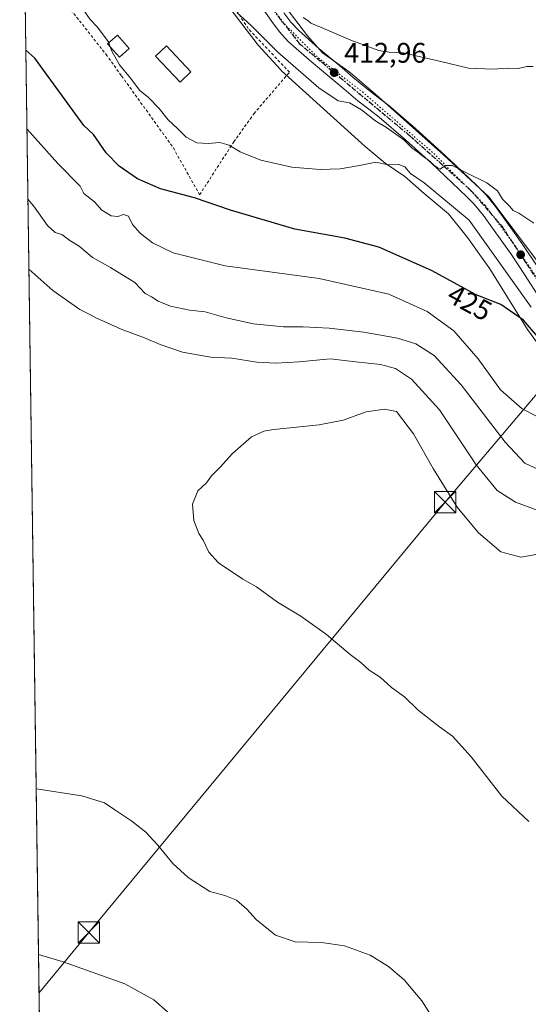
# Model space of a CAD drawing. Units: metres. Extents: x 597312 to 600773, y 4722176 to 4724538.
# Drawn here: x 597312 to 597493, y 4723999 to 4724347 of the extents above; entities that cross this region are included whole.
import ezdxf
from ezdxf.enums import TextEntityAlignment as Align

# ---------------------------------------------------------------- set-up
doc = ezdxf.new("R2010")
doc.units = ezdxf.units.M
doc.header["$MEASUREMENT"] = 0
for name, pattern in [('DGN Style 2', [1.648017, 0.98881, -0.659207]), ('DGN Style 4', [2.638475, 1.318413, -0.659207, 0.001648, -0.659207]), ('DGN Style 5', [1.153612, 0.494405, -0.659207])]:
    doc.linetypes.add(name, pattern=pattern)
for name, color, linetype, lineweight in [('Alambrada', 7, 'DGN Style 2', 0), ('Carretera de calzada única Cxs', 7, 'Continuous', 13), ('Carretera de calzada única eje', 7, 'DGN Style 4', 0), ('Comarca CxS', 21, 'Continuous', 0), ('Comunidad Autónoma CxS', 142, 'Continuous', 0), ('Cultivos herbáceos CxS', 92, 'Continuous', 0), ('Curva de nivel maestra', 30, 'Continuous', 30), ('Curva de nivel normal', 30, 'Continuous', 0), ('Edificación Cxs', 1, 'Continuous', 13), ('Municipio CxS', 4, 'Continuous', 0), ('Núcleo urbano CxS', 7, 'Continuous', 0), ('Provincia CxS', 1, 'Continuous', 0), ('Punto de cota en terreno', 7, 'Continuous', 0), ('Ruta', 7, 'DGN Style 5', 30), ('Rótulo de curva de nivel directora', 7, 'Continuous', 0), ('Rótulo de punto de cota en terreno', 7, 'Continuous', 0), ('Tendido', 6, 'Continuous', 0), ('Torre de tendido puntual', 7, 'Continuous', 0), ('Vía pecuaria CxS', 92, 'Continuous', 13), ('Vía pecuaria eje', 92, 'DGN Style 5', 0)]:
    doc.layers.add(name, color=color, linetype=linetype, lineweight=lineweight)
doc.styles.add('Style-Arial', font='txt')

# ---------------------------------------------------------------- blocks, each defined once
blk = doc.blocks.new('*U13')
at = {"layer": 'Cultivos herbáceos CxS', "color": 92, "linetype": 'Continuous', "lineweight": 0}
blk.add_polyline3d([(597322.3906, 4723778.8822, 422.9637), (597312.42, 4724488.79, 401.738), (597658.379, 4724493.7435, 381.2468), (597658.8779, 4724479.6895, 382.1728), (597666.1631, 4724404.7401, 388.7078), (597676.3787, 4724412.2557, 388.7446), (597677.0815, 4724417.0983, 388.6055), (597678.0059, 4724423.4673, 388.2853), (597680.2501, 4724423.2801, 389.1422), (597689.7773, 4724422.4857, 391.7572), (597697.6259, 4724412.6749, 393.007), (597721.8573, 4724401.8527, 397.759), (597763.4375, 4724356.3425, 404.8019)], dxfattribs=at)
blk = doc.blocks.new('5PATER')
at = {"layer": 'Núcleo urbano CxS', "linetype": 'Continuous', "lineweight": 0}
h = blk.add_hatch(color=51, dxfattribs=at)
edge = h.paths.add_edge_path()
edge.add_ellipse((0, 0), major_axis=(-0.11, -0.111), ratio=0.999422, start_angle=0, end_angle=360)
blk = doc.blocks.new('5TTEND')
at = {"layer": 'Municipio CxS', "color": 7, "linetype": 'Continuous', "lineweight": 0}
for p, q in [((-0.375, 0.3754), (0.375, -0.3746)), ((0.372, 0.3784), (-0.372, -0.3776))]:
    blk.add_line(p, q, dxfattribs=at)
at = {"layer": 'Municipio CxS', "color": 7, "linetype": 'Continuous', "lineweight": 0, "flags": 128}
blk.add_lwpolyline([(-0.375, -0.3746), (0.375, -0.3746), (0.375, 0.3754), (-0.375, 0.3754), (-0.372, -0.3776)], dxfattribs=at)

msp = doc.modelspace()

# ---------------------------------------------------------------- linework, layer by layer
at = {"layer": 'Alambrada', "color": 7, "linetype": 'DGN Style 2', "lineweight": 0}
msp.add_polyline3d([(597323.3901, 4724359.9701, 420.4683), (597343.0101, 4724335.1601, 422.2098), (597348.5401, 4724327.4901, 422.4811), (597366.8701, 4724302.0101, 423.2905), (597376.1801, 4724285.4001, 425.6212), (597388.2601, 4724304.1201, 420.5045), (597394.0501, 4724312.2401, 420.2159), (597395.4001, 4724314.1301, 419.9442), (597408.0201, 4724328.8201, 417.6456), (597393.4201, 4724344.2701, 418.0647), (597385.3401, 4724356.5101, 416.1844)], dxfattribs=at)
at = {"layer": 'Carretera de calzada única Cxs', "color": 7, "linetype": 'Continuous', "lineweight": 13}
for points in [[(597496.0701, 4724249.8501, 419.6053), (597491.3001, 4724257.1401, 418.9198), (597486.5501, 4724264.3201, 418.4739), (597483.3201, 4724268.9201, 418.0792), (597479.9601, 4724273.5401, 417.5568), (597476.7601, 4724278.0101, 417.3812), (597473.4601, 4724282.0901, 417.4412), (597470.9201, 4724284.6601, 417.4602), (597468.1201, 4724287.3001, 416.6283), (597463.2101, 4724291.9601, 416.5791), (597458.3001, 4724296.5501, 416.2624), (597449.1401, 4724304.8801, 415.8681), (597439.8501, 4724312.8801, 415.0473), (597436.1701, 4724315.6901, 414.9572), (597432.2801, 4724318.6801, 414.8426), (597427.2301, 4724322.9301, 413.9294), (597422.2801, 4724327.1301, 413.3649), (597414.9601, 4724333.2401, 413.3755), (597407.6001, 4724339.7601, 413.3363), (597404.4601, 4724343.1701, 413.1841), (597401.7501, 4724346.7401, 412.6517), (597397.0101, 4724353.5801, 411.9702)], [(597496.0701, 4724249.8501, 419.6053), (597491.3001, 4724257.1401, 418.9198), (597486.5501, 4724264.3201, 418.4739), (597483.3201, 4724268.9201, 418.0792), (597479.9601, 4724273.5401, 417.5568), (597476.7601, 4724278.0101, 417.3812), (597473.4601, 4724282.0901, 417.4412), (597470.9201, 4724284.6601, 417.4602), (597468.1201, 4724287.3001, 416.6283), (597463.2101, 4724291.9601, 416.5791), (597458.3001, 4724296.5501, 416.2624), (597449.1401, 4724304.8801, 415.8681), (597439.8501, 4724312.8801, 415.0473), (597436.1701, 4724315.6901, 414.9572), (597432.2801, 4724318.6801, 414.8426), (597427.2301, 4724322.9301, 413.9294), (597422.2801, 4724327.1301, 413.3649), (597414.9601, 4724333.2401, 413.3755), (597407.6001, 4724339.7601, 413.3363), (597404.4601, 4724343.1701, 413.1841), (597401.7501, 4724346.7401, 412.6517), (597397.0101, 4724353.5801, 411.9702)], [(597406.0501, 4724349.8501, 411.6572), (597408.5301, 4724346.5901, 411.8398), (597411.3201, 4724343.5601, 412.0841), (597418.4401, 4724337.2601, 412.7709), (597425.6901, 4724331.1901, 413.7156), (597430.6401, 4724327.0001, 413.5632), (597435.6201, 4724322.8301, 413.7939), (597439.4101, 4724319.9201, 413.9208), (597443.1901, 4724317.0001, 413.8926), (597452.6601, 4724308.8501, 414.3077), (597461.9101, 4724300.4601, 414.7654), (597466.8501, 4724295.8301, 415.0306), (597471.7801, 4724291.1601, 415.3157), (597474.6401, 4724288.4401, 415.475), (597477.4201, 4724285.6301, 415.6797), (597480.9801, 4724281.2301, 416.1347), (597484.2801, 4724276.6501, 416.1265), (597487.6401, 4724272.0001, 416.5627), (597490.9401, 4724267.3101, 416.8526), (597495.7501, 4724260.0601, 417.2103)], [(597406.0501, 4724349.8501, 411.6572), (597408.5301, 4724346.5901, 411.8398), (597411.3201, 4724343.5601, 412.0841), (597418.4401, 4724337.2601, 412.7709), (597425.6901, 4724331.1901, 413.7156), (597430.6401, 4724327.0001, 413.5632), (597435.6201, 4724322.8301, 413.7939), (597439.4101, 4724319.9201, 413.9208), (597443.1901, 4724317.0001, 413.8926), (597452.6601, 4724308.8501, 414.3077), (597461.9101, 4724300.4601, 414.7654), (597466.8501, 4724295.8301, 415.0306), (597471.7801, 4724291.1601, 415.3157), (597474.6401, 4724288.4401, 415.475), (597477.4201, 4724285.6301, 415.6797), (597480.9801, 4724281.2301, 416.1347), (597484.2801, 4724276.6501, 416.1265), (597487.6401, 4724272.0001, 416.5627), (597490.9401, 4724267.3101, 416.8526), (597495.7501, 4724260.0601, 417.2103)]]:
    msp.add_polyline3d(points, dxfattribs=at)
at = {"layer": 'Carretera de calzada única eje', "color": 7, "linetype": 'DGN Style 4', "lineweight": 0}
msp.add_polyline3d([(597360.4411, 4724404.9641, 407.3502), (597375.8201, 4724388.5101, 408.697), (597400.5801, 4724353.1401, 411.5605), (597411.5001, 4724339.0001, 412.8266), (597450.6901, 4724306.2701, 415.0561), (597472.1001, 4724287.1901, 415.8556), (597483.3001, 4724274.2301, 416.505), (597503.0501, 4724244.1501, 418.7889), (597512.1901, 4724232.3401, 420.7908), (597530.1701, 4724218.4901, 422.0359), (597540.5877, 4724216.2237, 422.9746), (597541.7609, 4724215.9685, 423.1164)], dxfattribs=at)
at = {"layer": 'Comarca CxS', "color": 21, "linetype": 'Continuous', "lineweight": 0, "flags": 128}
msp.add_lwpolyline([(598293.4519, 4722189.0757), (597344.91, 4722175.51), (597312.42, 4724488.79), (598386.5976, 4724504.1703), (600726.96, 4724537.68), (600760.6, 4722224.36)], close=True, dxfattribs=at)
at = {"layer": 'Comunidad Autónoma CxS', "color": 142, "linetype": 'Continuous', "lineweight": 0, "flags": 128}
msp.add_lwpolyline([(598293.4519, 4722189.0757), (597344.91, 4722175.51), (597312.42, 4724488.79), (598386.5976, 4724504.1703), (600726.96, 4724537.68), (600760.6, 4722224.36)], close=True, dxfattribs=at)
at = {"layer": 'Cultivos herbáceos CxS', "color": 92, "linetype": 'Continuous', "lineweight": 0, "extrusion": (-9.89027e-05, 0.007042, 0.999975), "elevation": 33628.0601, "flags": 128}
msp.add_lwpolyline([(597322.4295, 4723659.1975), (597314.1119, 4724251.3959)], dxfattribs=at)
at = {"layer": 'Curva de nivel maestra', "color": 30, "linetype": 'Continuous', "lineweight": 30, "elevation": 425, "flags": 128}
msp.add_lwpolyline([(597498.16, 4724232.5901), (597490.9, 4724240.9101), (597482.88, 4724246.5501), (597474.16, 4724249.9701), (597458.33, 4724258.5501), (597439.7, 4724266.8501), (597427.63, 4724269.9901), (597409.9, 4724273.2401), (597387.15, 4724279.9101), (597374.33, 4724284.3301), (597362.36, 4724287.5001), (597354.17, 4724291.1001), (597347.64, 4724295.5801), (597343.04, 4724300.2801), (597338.6, 4724306.7701), (597335.16, 4724309.9501), (597317.76, 4724333.8401), (597314.5571, 4724336.6259)], dxfattribs=at)
at = {"layer": 'Curva de nivel normal', "color": 30, "linetype": 'Continuous', "lineweight": 0, "flags": 128}
for points, elevation in [([(597343.9853, 4724339.2665), (597343.84, 4724339.6501), (597339.89, 4724344.9201), (597337.37, 4724347.5001), (597334.87, 4724351.0401), (597330.29, 4724354.7701), (597322.48, 4724361.4401), (597317.36, 4724365.3301), (597314.96, 4724367.9401), (597314.1119, 4724368.325)], 420), ([(597389.53, 4724349.8401), (597394.44, 4724345.4201), (597403.93, 4724335.9101), (597418.37, 4724323.3501), (597425.24, 4724318.6801), (597429.24, 4724318.0101), (597433.58, 4724315.5001), (597438.57, 4724311.5201), (597442.41, 4724309.2301), (597448.51, 4724304.8401), (597451.32, 4724301.9901), (597453.54, 4724300.5401), (597455.16, 4724299.1701), (597457.9, 4724297.2401), (597459.16, 4724295.8301), (597460.39, 4724295.0601), (597461.4, 4724294.4501), (597463.18, 4724295.7401), (597465.72, 4724295.7701), (597470.96, 4724293.0401), (597477.96, 4724289.6401), (597481.78, 4724286.7901), (597483.54, 4724283.8801), (597486.02, 4724281.3201), (597487.31, 4724279.8201), (597489.25, 4724278.8801), (597494.62, 4724275.2901)], 415), ([(597412.91, 4724348.2201), (597414.5, 4724347.1501), (597415.57, 4724346.2001), (597419.03, 4724344.8201), (597429.76, 4724340.1701), (597439.7, 4724336.5401), (597443.3, 4724335.9001), (597448.29, 4724335.7001), (597461.61, 4724332.6601), (597471.45, 4724330.2101), (597480.16, 4724329.9401), (597485.18, 4724330.2901), (597489.02, 4724330.1201), (597492.14, 4724330.8001), (597494.34, 4724330.8101)], 410), ([(597343.9853, 4724339.2665), (597344.5242, 4724337.8433)], 420), ([(597344.5242, 4724337.8433), (597345.12, 4724336.2701), (597347.77, 4724331.4201), (597351.7, 4724326.6901), (597355.04, 4724322.3501), (597358.04, 4724319.8801), (597361.81, 4724315.9101), (597365.04, 4724311.9001), (597368.28, 4724308.9001), (597371.39, 4724305.8401), (597375.19, 4724303.8601), (597379.26, 4724303.5601), (597383.34, 4724303.9301), (597386.61, 4724302.9301), (597390.57, 4724300.5601), (597397.87, 4724297.6801), (597408.88, 4724295.1401), (597418.84, 4724294.3201), (597425.97, 4724294.6301), (597432.81, 4724295.8001), (597438.66, 4724296.9901), (597442.98, 4724296.0601), (597446.78, 4724296.0701), (597448.92, 4724295.3301), (597450.96, 4724292.9601), (597455.7, 4724289.5701), (597471.68, 4724276.3501), (597493.69, 4724245.5201)], 420), ([(597314.9491, 4724308.7177), (597325.99, 4724296.4701), (597333.79, 4724288.5001), (597335.2, 4724285.8501), (597338.9, 4724282.9301), (597341.56, 4724279.9801), (597344.87, 4724277.9101), (597347.19, 4724277.7101), (597349.19, 4724278.4101), (597351.02, 4724277.8301), (597352.44, 4724274.9001), (597355.16, 4724271.7601), (597359.48, 4724268.3901), (597366.86, 4724264.8201), (597385.19, 4724260.1701), (597418.52, 4724255.7201), (597443.22, 4724250.1701), (597456.82, 4724244.0501), (597466.23, 4724237.1901), (597474.91, 4724227.2701), (597482.82, 4724216.2401), (597490.51, 4724209.5301), (597501.99, 4724203.5901)], 430), ([(597315.298, 4724283.8759), (597317.29, 4724281.5201), (597322.25, 4724274.5601), (597325.04, 4724272.0201), (597327.33, 4724271.3101), (597330.15, 4724269.1401), (597333.53, 4724267.1801), (597338.22, 4724263.2101), (597344.56, 4724259.6201), (597353.22, 4724254.2601), (597356.85, 4724250.4401), (597359.1, 4724249.2001), (597361.44, 4724247.6901), (597365.84, 4724245.8801), (597372.6, 4724244.5601), (597378.15, 4724243.8601), (597385.55, 4724241.7501), (597395.32, 4724239.7001), (597405.95, 4724238.5901), (597412.85, 4724238.5901), (597422.14, 4724238.1401), (597434.34, 4724236.6601), (597446.25, 4724234.5901), (597452.74, 4724232.6101), (597459.3, 4724228.4601), (597468.83, 4724218.0501), (597484.39, 4724197.7301), (597491.47, 4724190.3101), (597496.22, 4724188.0801)], 435), ([(597495.81, 4724173.6301), (597488.1, 4724176.4501), (597481.64, 4724180.6601), (597474.14, 4724189.6501), (597461.16, 4724209.1601), (597451.22, 4724220.0601), (597445.56, 4724223.8201), (597440.24, 4724225.2301), (597431.56, 4724226.1601), (597422.44, 4724227.2701), (597411.43, 4724226.1701), (597403.24, 4724225.6801), (597396.46, 4724226.1301), (597387.58, 4724227.5501), (597380.2, 4724227.8801), (597370.06, 4724229.6101), (597362.18, 4724232.3001), (597356.65, 4724234.7601), (597348.42, 4724237.7401), (597343.38, 4724240.0401), (597339.64, 4724241.6301), (597337.78, 4724242.7601), (597333.71, 4724244.6901), (597324.15, 4724251.4701), (597315.6476, 4724258.9864)], 440), ([(597441.71, 4724209.4701), (597435.24, 4724208.4601), (597427.08, 4724205.5601), (597418.49, 4724203.8301), (597402.5, 4724202.2701), (597398.98, 4724201.6601), (597394.6, 4724199.6001), (597387.86, 4724193.6701), (597383.33, 4724188.7001), (597380.42, 4724185.8401), (597378.66, 4724183.3501), (597375.52, 4724180.5001), (597373.63, 4724175.7101), (597374.08, 4724170.0001), (597375.87, 4724165.4301), (597377.39, 4724163.0601), (597379.42, 4724158.7501), (597382.91, 4724154.9201), (597391.52, 4724149.1401), (597396.32, 4724146.4501), (597403.79, 4724141.0801), (597412.01, 4724136.0201), (597421.19, 4724129.5401), (597429.53, 4724122.5401), (597433.32, 4724119.6701), (597436.31, 4724117.0001), (597440.1, 4724114.4601), (597444.14, 4724110.8301), (597448.76, 4724107.4501), (597453.63, 4724102.8001), (597461.18, 4724096.8601), (597465.73, 4724093.5601), (597472.43, 4724086.2001), (597483.31, 4724072.3301), (597492.84, 4724063.3601)], 445), ([(597498.02, 4724158.3601), (597489.98, 4724156.9901), (597482.91, 4724158.9201), (597475.03, 4724165.6301), (597467.4, 4724174.7501), (597458.95, 4724188.3801), (597451.95, 4724200.7301), (597445.96, 4724208.6401), (597441.71, 4724209.4701)], 445), ([(597318.2325, 4724074.9446), (597334.44, 4724072.3801), (597342.53, 4724069.9401), (597346.1, 4724067.4401), (597352.15, 4724063.4401), (597357.06, 4724059.5101), (597361.37, 4724054.9901), (597366.73, 4724048.4401), (597372.08, 4724043.5301), (597379.85, 4724038.4801), (597385.1, 4724037.1101), (597389.19, 4724035.5001), (597392.86, 4724032.2901), (597396.24, 4724028.5701), (597403.04, 4724023.0301), (597410.03, 4724020.6601), (597419.34, 4724020.4301), (597427.52, 4724019.2101), (597436.58, 4724015.9401), (597443.06, 4724011.9001), (597448.62, 4724007.2301), (597454.95, 4723999.8001), (597459.83, 4723991.9301)], 440), ([(597364.85, 4723995.9301), (597359.96, 4724000.1801), (597349.73, 4724005.8201), (597327.79, 4724013.6401), (597319.0585, 4724016.1327)], 435)]:
    msp.add_lwpolyline(points, dxfattribs=dict(at, elevation=elevation))
at = {"layer": 'Edificación Cxs', "color": 1, "linetype": 'Continuous', "lineweight": 13}
for points in [[(597351.2301, 4724337.2701, 420.8815), (597347.7401, 4724334.2101, 421.8072), (597343.5801, 4724338.9101, 421.828), (597347.0601, 4724341.9701, 421.0459), (597351.2301, 4724337.2701, 420.8815)], [(597373.1001, 4724328.9301, 421.2211), (597369.2401, 4724325.3001, 420.8461), (597360.5401, 4724334.5001, 420.6362), (597364.3901, 4724338.1401, 419.6555), (597373.1001, 4724328.9301, 421.2211)]]:
    msp.add_polyline3d(points, dxfattribs=at)
for points in [[(597351.2301, 4724337.2701, 421.828), (597347.7401, 4724334.2101, 421.828), (597343.5801, 4724338.9101, 421.828), (597347.0601, 4724341.9701, 421.828)], [(597373.1001, 4724328.9301, 421.2211), (597369.2401, 4724325.3001, 421.2211), (597360.5401, 4724334.5001, 421.2211), (597364.3901, 4724338.1401, 421.2211)]]:
    msp.add_3dface(points, dxfattribs=at)
at = {"layer": 'Municipio CxS', "color": 4, "linetype": 'Continuous', "lineweight": 0, "flags": 128}
msp.add_lwpolyline([(597344.91, 4722175.51), (597312.42, 4724488.79), (598386.5976, 4724504.1703)], dxfattribs=at)
at = {"layer": 'Provincia CxS', "color": 1, "linetype": 'Continuous', "lineweight": 0, "flags": 128}
msp.add_lwpolyline([(598293.4519, 4722189.0757), (597344.91, 4722175.51), (597312.42, 4724488.79), (598386.5976, 4724504.1703), (600726.96, 4724537.68), (600760.6, 4722224.36)], close=True, dxfattribs=at)
at = {"layer": 'Ruta', "color": 7, "linetype": 'DGN Style 5', "lineweight": 30}
msp.add_polyline3d([(597400.5801, 4724353.1401, 411.5605), (597411.5001, 4724339.0001, 412.8266), (597450.6901, 4724306.2701, 415.0561), (597472.1001, 4724287.1901, 415.8556), (597483.3001, 4724274.2301, 416.505), (597503.0501, 4724244.1501, 418.7889)], dxfattribs=at)
at = {"layer": 'Tendido', "color": 6, "linetype": 'Continuous', "lineweight": 0}
msp.add_polyline3d([(597319.2499, 4724002.5054, 434.1244), (597336.9, 4724024, 438.7843), (597463.16, 4724176.46, 447.5551), (597602.67, 4724341.23, 412.4823), (597730.3231, 4724494.7736, 402.3434)], dxfattribs=at)
at = {"layer": 'Vía pecuaria CxS', "color": 92, "linetype": 'Continuous', "lineweight": 13}
for points in [[(597498.1634, 4724229.7915, 429.829), (597492.3286, 4724237.7156, 427.2841), (597479.052, 4724259.1327, 423.5613), (597471.1382, 4724270.2038, 423.1408), (597464.4073, 4724278.6228, 424.9253), (597455.7875, 4724285.8709, 422.5454), (597448.8376, 4724291.872, 420.8029), (597441.9067, 4724296.6011, 420.0604), (597434.8308, 4724302.4732, 418.9969), (597405.2103, 4724329.3735, 418.2273), (597404.8324, 4724329.7865, 418.1975), (597396.9455, 4724338.4066, 418.1184), (597379.9699, 4724360.7868, 416.0578)], [(597498.1634, 4724229.7915, 429.829), (597492.3286, 4724237.7156, 427.2841), (597479.052, 4724259.1327, 423.5613), (597471.1382, 4724270.2038, 423.1408), (597464.4073, 4724278.6228, 424.9253), (597455.7875, 4724285.8709, 422.5454), (597448.8376, 4724291.872, 420.8029), (597441.9067, 4724296.6011, 420.0604), (597434.8308, 4724302.4732, 418.9969), (597405.2103, 4724329.3735, 418.2273), (597404.8324, 4724329.7865, 418.1975), (597396.9455, 4724338.4066, 418.1184), (597379.9699, 4724360.7868, 416.0578)], [(597406.0117, 4724352.6475, 411.2953), (597414.4315, 4724341.7104, 412.1305), (597419.7294, 4724335.6853, 412.7583), (597428.7183, 4724329.3322, 413.5038), (597430.3162, 4724327.9822, 413.4633), (597438.6251, 4724320.9601, 413.9218), (597462.5737, 4724299.5698, 414.793), (597478.6764, 4724284.6767, 415.7521), (597511.4656, 4724241.0433, 418.9285)], [(597406.0117, 4724352.6475, 411.2953), (597414.4315, 4724341.7104, 412.1305), (597419.7294, 4724335.6853, 412.7583), (597428.7183, 4724329.3322, 413.5038), (597430.3162, 4724327.9822, 413.4633), (597438.6251, 4724320.9601, 413.9218), (597462.5737, 4724299.5698, 414.793), (597478.6764, 4724284.6767, 415.7521), (597511.4656, 4724241.0433, 418.9285)]]:
    msp.add_polyline3d(points, dxfattribs=at)
at = {"layer": 'Vía pecuaria eje', "color": 92, "linetype": 'DGN Style 5', "lineweight": 0}
msp.add_polyline3d([(597312.7779, 4724463.3055, 403.0307), (597318.0854, 4724455.8247, 403.7288), (597338.5981, 4724430.3793, 405.3705), (597360.5821, 4724406.0754, 407.2043), (597378.8812, 4724386.083, 409.104), (597405.2162, 4724346.9417, 412.119), (597418.2421, 4724333.8773, 412.919), (597433.858, 4724321.8537, 413.8878), (597459.1907, 4724300.0031, 415.1531), (597477.392, 4724281.5983, 416.2009), (597488.013, 4724267.2546, 417.1228), (597507.5227, 4724238.6351, 419.3761), (597513.133, 4724232.568, 420.6408), (597527.0151, 4724221.8022, 421.4847), (597536.2693, 4724215.6784, 422.635)], dxfattribs=at)

# ---------------------------------------------------------------- block references
at = {"layer": 'Cultivos herbáceos CxS', "color": 92, "linetype": 'Continuous', "lineweight": 0}
msp.add_blockref('*U13', (0, 0), dxfattribs=at)
at = {"layer": 'Punto de cota en terreno', "color": 7, "linetype": 'Continuous', "lineweight": 0, "xscale": 10, "yscale": 10, "zscale": 10}
for p in [(597423.86, 4724328.68, 412.96), (597489.93, 4724264.15, 416.94)]:
    msp.add_blockref('5PATER', p, dxfattribs=at)
at = {"layer": 'Torre de tendido puntual', "color": 7, "linetype": 'Continuous', "lineweight": 0, "xscale": 10, "yscale": 10, "zscale": 10}
for p in [(597463.16, 4724176.46, 447.5551), (597336.9, 4724024, 438.7843)]:
    msp.add_blockref('5TTEND', p, dxfattribs=at)

# ---------------------------------------------------------------- texts
at = {"layer": 'Rótulo de curva de nivel directora', "color": 7, "linetype": 'Continuous', "lineweight": 0, "style": 'Style-Arial'}
msp.add_text('425', height=7, rotation=331.541902, dxfattribs=at).set_placement((597471.8846, 4724247.1982), align=Align.MIDDLE_CENTER)
at = {"layer": 'Rótulo de punto de cota en terreno', "color": 7, "linetype": 'Continuous', "lineweight": 0, "style": 'Style-Arial'}
msp.add_text('412,96', height=7, dxfattribs=at).set_placement((597427.3878, 4724332.2078))

doc.saveas('drawing.dxf')
